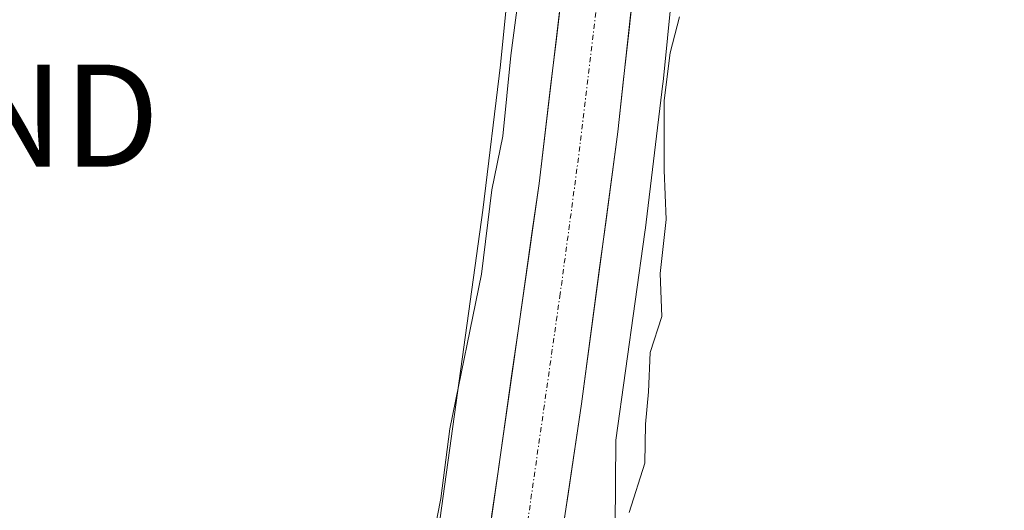
# Model space of a CAD drawing. Units: metres. Extents: x 638472 to 641939, y 4713620 to 4716002.
# Drawn here: x 641401 to 641498, y 4715295 to 4715343 of the extents above; entities that cross this region are included whole.
import ezdxf
from ezdxf.enums import TextEntityAlignment as Align

# ---------------------------------------------------------------- set-up
doc = ezdxf.new("R2010")
doc.units = ezdxf.units.M
doc.header["$MEASUREMENT"] = 0
doc.linetypes.add('TRAZO_Y_PUNTO', pattern=[1, 0.5, -0.25, 0, -0.25])
doc.layers.get('0').update_dxf_attribs({"lineweight": 5})
for name, color, linetype, lineweight in [('Carretera de calzada única', 19, 'Continuous', 13), ('Carretera de calzada única Cxs', 19, 'Continuous', 13), ('Carretera de calzada única eje', 19, 'TRAZO_Y_PUNTO', 0), ('Cultivos herbáceos CxS', 92, 'Continuous', 0), ('Curva de nivel normal', 36, 'Continuous', 0), ('Núcleo urbano CxS', 19, 'Continuous', 0), ('Torre de tendido puntual', 7, 'Continuous', 0)]:
    doc.layers.add(name, color=color, linetype=linetype, lineweight=lineweight)

# ---------------------------------------------------------------- blocks, each defined once
blk = doc.blocks.new('*U153')
at = {"layer": 'Cultivos herbáceos CxS', "color": 92, "linetype": 'Continuous', "lineweight": 0}
blk.add_polyline3d([(641453.8873, 4715480.1195, 439.4698), (641454.4733, 4715459.7289, 439.7172), (641454.3735, 4715416.0034, 439.7482), (641451.9673, 4715375.1401, 440.1733), (641448.3023, 4715338.1895, 440.2544), (641446.5741, 4715323.9597, 440.3514), (641439.5749, 4715273.6343, 440.5351), (641438.5177, 4715267.5831, 440.6205), (641431.9437, 4715229.9509, 434.3433), (641431.9437, 4715229.9509, 434.3433), (641425.2873, 4715231.783, 433.5132), (641425.4605, 4715233.7193, 433.5635), (641426.0215, 4715242.8289, 436.1156), (641433.9965, 4715269.5887, 439.3507), (641432.0875, 4715277.3257, 439.2681), (641402.8955, 4715270.1251, 436.4443), (641384.7011, 4715305.3793, 438.5618)], dxfattribs=at)
blk = doc.blocks.new('*U158')
at = {"layer": 'Cultivos herbáceos CxS', "color": 92, "linetype": 'Continuous', "lineweight": 0}
blk.add_polyline3d([(641588.2349, 4715293.5549, 439.5419), (641561.4879, 4715290.8803, 438.9934), (641547.2216, 4715278.8415, 438.6427), (641530.7271, 4715272.5995, 438.8207), (641459.3997, 4715268.5893, 438.8697), (641459.3309, 4715267.8589, 438.7924), (641459.5983, 4715301.4577, 440.0193), (641462.4309, 4715321.8245, 439.9133), (641462.4387, 4715321.8823, 439.9122), (641462.4487, 4715321.9619, 439.9108), (641464.1961, 4715336.3479, 439.8221), (641464.2153, 4715336.5229, 439.8206), (641467.9051, 4715373.7207, 439.8373), (641467.9267, 4715373.9871, 439.8426), (641467.9287, 4715374.0135, 439.8432), (641467.9303, 4715374.0401, 439.8437), (641470.3591, 4715415.2889, 439.8248), (641470.3727, 4715415.7407, 439.826), (641470.4735, 4715459.8167, 440.082), (641470.4735, 4715459.8264, 440.0814), (641470.4735, 4715459.8349, 440.081), (641470.4703, 4715460.0648, 440.0686), (641469.8767, 4715480.7187, 439.6821)], dxfattribs=at)
blk = doc.blocks.new('5TTEND')
blk.add_text('5TTEND', height=10).set_placement((0, 0), align=Align.MIDDLE_CENTER)

msp = doc.modelspace()

# ---------------------------------------------------------------- linework, layer by layer
at = {"layer": 'Carretera de calzada única', "color": 19, "linetype": 'Continuous', "lineweight": 13}
for points in [[(641411.252, 4715747.657), (641432.84, 4715663.42), (641436.59, 4715647.27), (641443.07, 4715616.74), (641446.56, 4715598.06), (641451.31, 4715567.78), (641454.5, 4715541.65), (641458.08, 4715501.45), (641459.38, 4715475.44), (641459.77, 4715431.95), (641459.07, 4715405.76), (641457.47, 4715378.06), (641455.45, 4715354.99), (641452.07, 4715326.57), (641444.1, 4715270.69), (641438.32, 4715231.82)], [(641445.119, 4715232.167), (641450.98, 4715269.71), (641456.21, 4715305.01), (641459.79, 4715331.62), (641463.49, 4715365.63), (641465.9, 4715401.12), (641466.583, 4715433.047)]]:
    msp.add_lwpolyline(points, dxfattribs=at)
at = {"layer": 'Carretera de calzada única Cxs', "color": 19, "linetype": 'Continuous', "lineweight": 13}
for points in [[(641461.376, 4715346.196, 440.629), (641460.847, 4715341.337, 440.631), (641460.319, 4715336.479, 440.605), (641459.79, 4715331.62, 440.553), (641459.193, 4715327.185, 440.53), (641458.597, 4715322.75, 440.556), (641458, 4715318.315, 440.536), (641457.403, 4715313.88, 440.636), (641456.807, 4715309.445, 440.685), (641456.21, 4715305.01, 440.72), (641455.556, 4715300.598, 440.695), (641454.903, 4715296.185, 440.705), (641454.249, 4715291.773, 440.717)], [(641447.421, 4715293.973, 440.633), (641448.085, 4715298.63, 440.599), (641448.749, 4715303.287, 440.546), (641449.413, 4715307.943, 440.468), (641450.078, 4715312.6, 440.442), (641450.742, 4715317.257, 440.451), (641451.406, 4715321.913, 440.531), (641452.07, 4715326.57, 440.525), (641452.633, 4715331.307, 440.466), (641453.197, 4715336.043, 440.398), (641453.76, 4715340.78, 440.372), (641454.323, 4715345.517, 440.363)]]:
    msp.add_polyline3d(points, dxfattribs=at)
at = {"layer": 'Carretera de calzada única eje', "color": 19, "linetype": 'TRAZO_Y_PUNTO', "lineweight": 0}
msp.add_lwpolyline([(641463.25, 4715436.13), (641462.83, 4715416.53), (641462.48, 4715403.44), (641461.68, 4715389.59), (641460.48, 4715371.84), (641459.47, 4715360.31), (641457.62, 4715343.3), (641455.93, 4715329.09), (641454.14, 4715315.79), (641450.15, 4715287.85), (641447.54, 4715270.2), (641444.65, 4715250.76), (641441.663, 4715231.629)], dxfattribs=at)
at = {"layer": 'Cultivos herbáceos CxS', "color": 92, "linetype": 'Continuous', "lineweight": 0}
for points in [[(641469.877, 4715480.719, 439.682), (641470.47, 4715460.065, 440.069), (641470.474, 4715459.835, 440.081), (641470.474, 4715459.826, 440.081), (641470.474, 4715459.817, 440.082), (641470.373, 4715415.741, 439.826), (641470.359, 4715415.289, 439.825), (641467.93, 4715374.04, 439.844), (641467.929, 4715374.013, 439.843), (641467.927, 4715373.987, 439.843), (641467.905, 4715373.721, 439.837), (641464.215, 4715336.523, 439.821), (641464.196, 4715336.348, 439.822), (641462.449, 4715321.962, 439.911), (641462.439, 4715321.882, 439.912), (641462.431, 4715321.825, 439.913), (641459.598, 4715301.458, 440.019), (641459.331, 4715267.859, 438.792)], [(641425.287, 4715231.783, 433.513), (641431.944, 4715229.951, 434.343), (641438.518, 4715267.583, 440.62), (641439.575, 4715273.634, 440.535), (641446.574, 4715323.96, 440.351), (641448.302, 4715338.19, 440.254), (641451.967, 4715375.14, 440.173), (641454.373, 4715416.003, 439.748), (641454.473, 4715459.729, 439.717), (641453.887, 4715480.12, 439.47)]]:
    msp.add_polyline3d(points, dxfattribs=at)
at = {"layer": 'Curva de nivel normal', "color": 36, "linetype": 'Continuous', "lineweight": 0}
for points in [[(641440.76, 4715287.1, 440), (641442.44, 4715295.76, 440), (641443.33, 4715302.55, 440), (641446.44, 4715317.7, 440), (641447.45, 4715325.97, 440), (641448.51, 4715331.19, 440), (641449.29, 4715339.1, 440), (641452.26, 4715361.62, 440)], [(641465.84, 4715342.87, 440), (641464.91, 4715339.36, 440), (641464.31, 4715334.7, 440), (641464.31, 4715327.88, 440), (641464.52, 4715323.04, 440), (641463.94, 4715317.75, 440), (641464.09, 4715313.55, 440), (641462.94, 4715310.02, 440), (641462.79, 4715306.17, 440), (641462.51, 4715303.02, 440), (641462.44, 4715299.21, 440), (641460.9, 4715294.36, 440)]]:
    msp.add_polyline3d(points, dxfattribs=at)
at = {"layer": 'Núcleo urbano CxS', "color": 19, "linetype": 'Continuous', "lineweight": 0}
for points in [[(641469.877, 4715480.719, 439.682), (641470.47, 4715460.065, 440.069), (641470.474, 4715459.835, 440.081), (641470.474, 4715459.826, 440.081), (641470.474, 4715459.817, 440.082), (641470.373, 4715415.741, 439.826), (641470.359, 4715415.289, 439.825), (641467.93, 4715374.04, 439.844), (641467.929, 4715374.013, 439.843), (641467.927, 4715373.987, 439.843), (641467.905, 4715373.721, 439.837), (641464.215, 4715336.523, 439.821), (641464.196, 4715336.348, 439.822), (641462.449, 4715321.962, 439.911), (641462.439, 4715321.882, 439.912), (641462.431, 4715321.825, 439.913), (641459.598, 4715301.458, 440.019), (641459.331, 4715267.859, 438.792), (641455.297, 4715225.079, 435.154), (641454.944, 4715221.333, 435.218), (641472.327, 4715205.285, 436.863), (641507.99, 4715166.054, 439.533)], [(641469.877, 4715480.719, 439.682), (641470.47, 4715460.065, 440.069), (641470.474, 4715459.835, 440.081), (641470.474, 4715459.826, 440.081), (641470.474, 4715459.817, 440.082), (641470.373, 4715415.741, 439.826), (641470.359, 4715415.289, 439.825), (641467.93, 4715374.04, 439.844), (641467.929, 4715374.013, 439.843), (641467.927, 4715373.987, 439.843), (641467.905, 4715373.721, 439.837), (641464.215, 4715336.523, 439.821), (641464.196, 4715336.348, 439.822), (641462.449, 4715321.962, 439.911), (641462.439, 4715321.882, 439.912), (641462.431, 4715321.825, 439.913), (641459.598, 4715301.458, 440.019), (641459.331, 4715267.859, 438.792)], [(641394.985, 4715229.845, 431.608), (641403.62, 4715232.189, 432.155), (641411.439, 4715232.599, 432.63), (641418.843, 4715232.599, 433.118), (641425.287, 4715231.783, 433.513), (641431.944, 4715229.951, 434.343), (641438.518, 4715267.583, 440.62), (641439.575, 4715273.634, 440.535), (641446.574, 4715323.96, 440.351), (641448.302, 4715338.19, 440.254), (641451.967, 4715375.14, 440.173), (641454.373, 4715416.003, 439.748), (641454.473, 4715459.729, 439.717), (641453.887, 4715480.12, 439.47)], [(641425.287, 4715231.783, 433.513), (641431.944, 4715229.951, 434.343), (641438.518, 4715267.583, 440.62), (641439.575, 4715273.634, 440.535), (641446.574, 4715323.96, 440.351), (641448.302, 4715338.19, 440.254), (641451.967, 4715375.14, 440.173), (641454.373, 4715416.003, 439.748), (641454.473, 4715459.729, 439.717), (641453.887, 4715480.12, 439.47)]]:
    msp.add_polyline3d(points, dxfattribs=at)

# ---------------------------------------------------------------- block references
at = {"layer": 'Cultivos herbáceos CxS', "color": 92, "linetype": 'Continuous', "lineweight": 0}
for name in ['*U158', '*U153']:
    msp.add_blockref(name, (0, 0), dxfattribs=at)
at = {"layer": 'Torre de tendido puntual', "linetype": 'Continuous', "lineweight": 0}
msp.add_blockref('5TTEND', (641389.28, 4715333.22, 438.765), dxfattribs=at)

doc.saveas('drawing.dxf')
